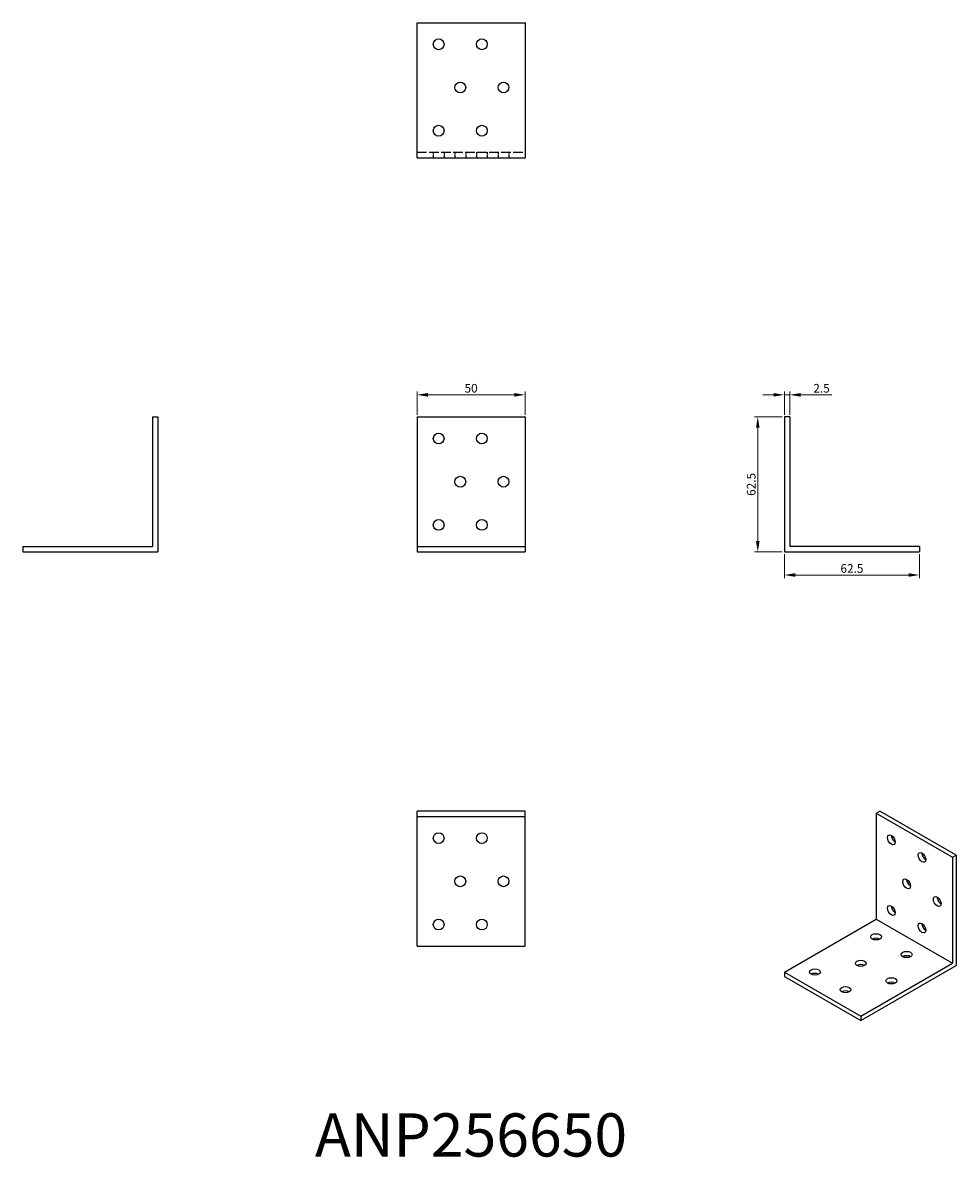
# Model space of a CAD drawing. Units: millimetres. Extents: x 393 to 825, y 188 to 714.
import ezdxf

# ---------------------------------------------------------------- set-up
doc = ezdxf.new("R2010")
doc.units = ezdxf.units.MM
doc.linetypes.add('DASHED', pattern=[0.2067, 0.1654, -0.0413])
for name, color, linetype, lineweight in [('Dimensions', 1, 'Continuous', 20), ('Hidden', 6, 'DASHED', 25), ('Part', 7, 'Continuous', 25), ('Text', 7, 'Continuous', 25)]:
    doc.layers.add(name, color=color, linetype=linetype, lineweight=lineweight)
doc.styles.add('EU_style', font='arial.ttf')
doc.dimstyles.new('Dim_2D', dxfattribs={"dimtxt": 4, "dimasz": 5, "dimexe": 1.5, "dimexo": 1, "dimgap": 1, "dimtad": 1, "dimdec": 1, "dimdsep": 46, "dimtxsty": 'EU_style', "dimcen": 2.5, "dimclrd": 256, "dimclre": 256, "dimclrt": 256, "dimadec": 0, "dimazin": 0, "dimtfac": 1, "dimtdec": 1, "dimtmove": 0, "dimatfit": 3, "dimfxl": 0, "dimtolj": 1, "dimtzin": 0, "dimlwd": -1, "dimlwe": -1, "dimarcsym": 0})

# ---------------------------------------------------------------- blocks, each defined once
blk = doc.blocks.new('*D1')
at = {"layer": 'Defpoints', "color": 0}
for p in [(625, 541.47), (575, 531.25), (625, 531.25)]:
    blk.add_point(p, dxfattribs=at)
at = {"layer": 'Dimensions'}
for p, q in [((575, 532.25), (575, 542.97)), ((580, 541.47), (620, 541.47)), ((625, 532.25), (625, 542.97))]:
    blk.add_line(p, q, dxfattribs=at)
for points in [[(580, 542.3), (580, 540.63), (575, 541.47)], [(620, 542.3), (620, 540.63), (625, 541.47)]]:
    blk.add_solid(points, dxfattribs=at)
at = {"layer": 'Dimensions', "insert": (600, 544.51), "char_height": 4, "attachment_point": 5, "style": 'EU_style'}
blk.add_mtext('\\A1;50', dxfattribs=at)
blk = doc.blocks.new('*D2')
at = {"layer": 'Defpoints', "color": 0}
for p in [(747.5, 541.47), (745, 531.25), (747.5, 531.25)]:
    blk.add_point(p, dxfattribs=at)
at = {"layer": 'Dimensions'}
for p, q in [((740, 541.47), (735, 541.47)), ((745, 532.25), (745, 542.97)), ((745, 541.47), (747.5, 541.47)), ((747.5, 532.25), (747.5, 542.97)), ((752.5, 541.47), (766.88, 541.47))]:
    blk.add_line(p, q, dxfattribs=at)
for points in [[(740, 542.3), (740, 540.63), (745, 541.47)], [(752.5, 542.3), (752.5, 540.63), (747.5, 541.47)]]:
    blk.add_solid(points, dxfattribs=at)
at = {"layer": 'Dimensions', "insert": (762.19, 544.51), "char_height": 4, "attachment_point": 5, "style": 'EU_style'}
blk.add_mtext('\\A1;2.5', dxfattribs=at)
blk = doc.blocks.new('*D3')
at = {"layer": 'Defpoints', "color": 0}
for p in [(745, 531.25), (732.67, 468.75), (745, 468.75)]:
    blk.add_point(p, dxfattribs=at)
at = {"layer": 'Dimensions'}
for p, q in [((744, 531.25), (731.17, 531.25)), ((732.67, 526.25), (732.67, 473.75)), ((744, 468.75), (731.17, 468.75))]:
    blk.add_line(p, q, dxfattribs=at)
for points in [[(731.84, 526.25), (733.51, 526.25), (732.67, 531.25)], [(731.84, 473.75), (733.51, 473.75), (732.67, 468.75)]]:
    blk.add_solid(points, dxfattribs=at)
at = {"layer": 'Dimensions', "insert": (729.63, 500), "char_height": 4, "attachment_point": 5, "rotation": 90, "style": 'EU_style'}
blk.add_mtext('\\A1;62.5', dxfattribs=at)
blk = doc.blocks.new('*D4')
at = {"layer": 'Defpoints', "color": 0}
for p in [(745, 468.75), (807.5, 468.75), (807.5, 458.06)]:
    blk.add_point(p, dxfattribs=at)
at = {"layer": 'Dimensions'}
for p, q in [((745, 467.75), (745, 456.56)), ((807.5, 467.75), (807.5, 456.56)), ((750, 458.06), (802.5, 458.06))]:
    blk.add_line(p, q, dxfattribs=at)
for points in [[(750, 458.89), (750, 457.23), (745, 458.06)], [(802.5, 458.89), (802.5, 457.23), (807.5, 458.06)]]:
    blk.add_solid(points, dxfattribs=at)
at = {"layer": 'Dimensions', "insert": (776.25, 461.1), "char_height": 4, "attachment_point": 5, "style": 'EU_style'}
blk.add_mtext('\\A1;62.5', dxfattribs=at)

msp = doc.modelspace()

# ---------------------------------------------------------------- linework, layer by layer
at = {"layer": 'Hidden', "ltscale": 26.877386}
msp.add_line((575, 653.75), (625, 653.75), dxfattribs=at)
at = {"layer": 'Hidden', "ltscale": 4.761642}
for p, q in [((582.5, 653.75), (582.5, 651.25)), ((587.5, 653.75), (587.5, 651.25)), ((592.5, 653.75), (592.5, 651.25)), ((597.5, 653.75), (597.5, 651.25)), ((602.5, 653.75), (602.5, 651.25)), ((607.5, 653.75), (607.5, 651.25)), ((612.5, 653.75), (612.5, 651.25)), ((617.5, 653.75), (617.5, 651.25))]:
    msp.add_line(p, q, dxfattribs=at)
at = {"layer": 'Part'}
for p, q in [((575, 651.25), (575, 713.75)), ((575, 713.75), (625, 713.75)), ((625, 713.75), (625, 651.25)), ((575, 651.25), (625, 651.25)), ((452.5, 531.25), (452.5, 471.25)), ((452.5, 531.25), (455, 531.25)), ((455, 531.25), (455, 468.75)), ((575, 531.25), (575, 471.25)), ((575, 531.25), (625, 531.25)), ((625, 531.25), (625, 471.25)), ((745, 531.25), (745, 468.75)), ((747.5, 531.25), (745, 531.25)), ((747.5, 531.25), (747.5, 471.25)), ((392.5, 471.25), (452.5, 471.25)), ((392.5, 471.25), (392.5, 468.75)), ((392.5, 468.75), (455, 468.75)), ((575, 471.25), (575, 468.75)), ((575, 471.25), (625, 471.25)), ((575, 468.75), (625, 468.75)), ((625, 471.25), (625, 468.75)), ((745, 468.75), (807.5, 468.75)), ((807.5, 471.25), (747.5, 471.25)), ((807.5, 471.25), (807.5, 468.75)), ((625, 348.75), (575, 348.75)), ((575, 346.25), (575, 348.75)), ((625, 346.25), (625, 348.75)), ((787.43, 347.73), (789.19, 348.75)), ((787.43, 347.73), (787.43, 298.68)), ((787.43, 347.73), (822.78, 327.37)), ((824.55, 328.39), (789.19, 348.75)), ((575, 286.25), (575, 346.25)), ((575, 346.25), (625, 346.25)), ((625, 286.25), (625, 346.25)), ((822.78, 327.37), (824.55, 328.39)), ((822.78, 327.37), (822.78, 278.32)), ((824.55, 328.39), (824.55, 277.29)), ((745, 274.25), (787.43, 298.68)), ((787.43, 298.68), (822.78, 278.32)), ((575, 286.25), (625, 286.25)), ((745, 274.25), (745, 272.2)), ((745, 274.25), (780.36, 253.89)), ((780.36, 253.89), (822.78, 278.32)), ((780.36, 251.84), (824.55, 277.29)), ((745, 272.2), (780.36, 251.84)), ((780.36, 253.89), (780.36, 251.84))]:
    msp.add_line(p, q, dxfattribs=at)
for centre in [(585, 703.75), (605, 703.75), (595, 683.75), (615, 683.75), (585, 663.75), (605, 663.75), (585, 521.25), (605, 521.25), (595, 501.25), (615, 501.25), (585, 481.25), (605, 481.25), (585, 336.25), (605, 336.25), (595, 316.25), (615, 316.25), (585, 296.25), (605, 296.25)]:
    msp.add_circle(centre, 2.5, dxfattribs=at)
for centre, major_axis, ratio in [((794.5, 335.48), (-1.25, 2.17), 0.578093), ((808.64, 327.34), (-1.25, 2.17), 0.578093), ((801.57, 315.06), (-1.25, 2.17), 0.578093), ((794.5, 302.78), (-1.25, 2.17), 0.578093), ((815.71, 306.92), (-1.25, 2.17), 0.578093), ((808.64, 294.64), (-1.25, 2.17), 0.578093), ((787.43, 290.54), (2.5, 0), 0.575862), ((801.57, 282.39), (2.5, 0), 0.575862), ((780.36, 278.32), (2.5, 0), 0.575862), ((759.14, 274.25), (2.5, 0), 0.575862), ((794.5, 270.18), (2.5, 0), 0.575862), ((773.28, 266.1), (2.5, 0), 0.575862)]:
    msp.add_ellipse(centre, major_axis=major_axis, ratio=ratio, dxfattribs=at)
for centre, major_axis, ratio, start_param, end_param in [((796.27, 336.5), (1.25, -2.17), 0.578093, 3.925065, 5.499713), ((810.41, 328.36), (1.25, -2.17), 0.578093, 3.925065, 5.499713), ((803.34, 316.08), (1.25, -2.17), 0.578093, 3.925065, 5.499713), ((796.27, 303.8), (1.25, -2.17), 0.578093, 3.925065, 5.499713), ((817.48, 307.94), (1.25, -2.17), 0.578093, 3.925065, 5.499713), ((810.41, 295.66), (1.25, -2.17), 0.578093, 3.925065, 5.499713), ((787.43, 288.49), (-2.5, 0), 0.575862, 3.930873, 5.493905), ((801.57, 280.35), (-2.5, 0), 0.575862, 3.930873, 5.493905), ((759.14, 272.2), (-2.5, 0), 0.575862, 3.930873, 5.493905), ((780.36, 276.28), (-2.5, 0), 0.575862, 3.930873, 5.493905), ((794.5, 268.13), (-2.5, 0), 0.575862, 3.930873, 5.493905), ((773.28, 264.06), (-2.5, 0), 0.575862, 3.930873, 5.493905)]:
    msp.add_ellipse(centre, major_axis=major_axis, ratio=ratio, start_param=start_param, end_param=end_param, dxfattribs=at)

# ---------------------------------------------------------------- texts
at = {"layer": 'Text', "insert": (600, 196.25), "char_height": 20, "width": 343.6746, "attachment_point": 5, "style": 'EU_style'}
msp.add_mtext('{ANP256650}', dxfattribs=at)

# ---------------------------------------------------------------- dimensions: what is measured, and where the dimension line sits
at = {"layer": 'Dimensions'}
for base, p1, p2, picture, middle in [((625, 541.47), (575, 531.25), (625, 531.25), '*D1', (600, 544.51)), ((747.5, 541.47), (745, 531.25), (747.5, 531.25), '*D2', (762.19, 544.51)), ((807.5, 458.06), (745, 468.75), (807.5, 468.75), '*D4', (776.25, 461.1))]:
    dim = msp.add_linear_dim(base=base, p1=p1, p2=p2, dimstyle='Dim_2D', dxfattribs=at)
    dim.commit()
    dim.dimension.update_dxf_attribs({"geometry": picture, "text_midpoint": middle})
dim = msp.add_linear_dim(base=(732.67, 468.75), p1=(745, 531.25), p2=(745, 468.75), angle=90, dimstyle='Dim_2D', dxfattribs=at)
dim.commit()
dim.dimension.update_dxf_attribs({"geometry": '*D3', "text_midpoint": (729.63, 500)})

doc.saveas('drawing.dxf')
